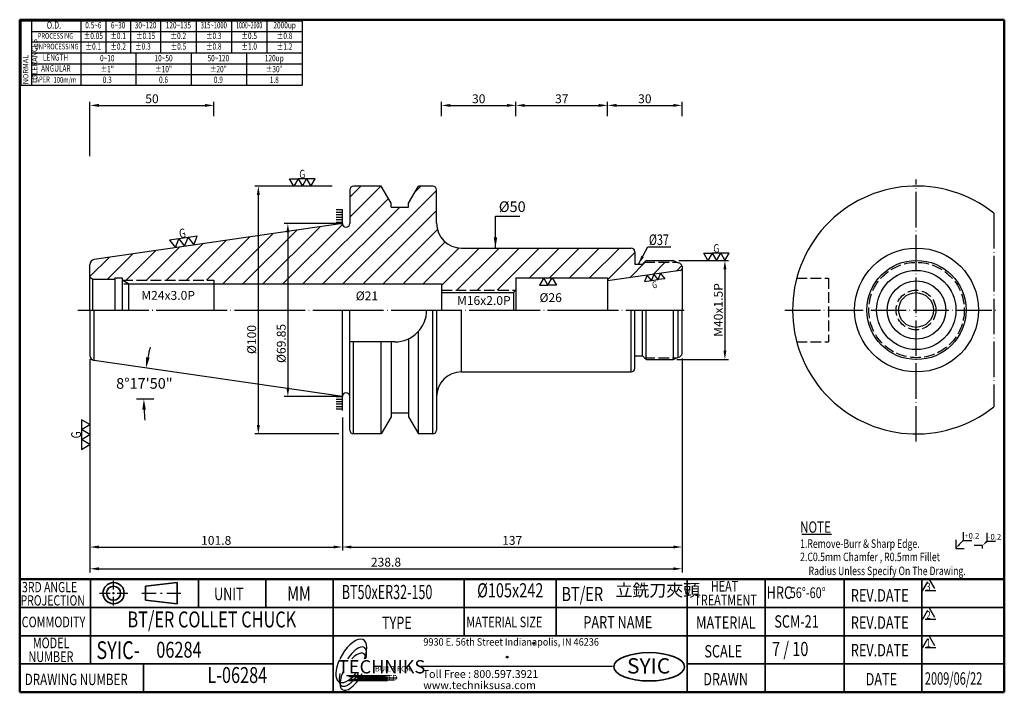
# Model space of a CAD drawing. Extents: x 1 to 279, y 5 to 195.
import ezdxf
from ezdxf.enums import TextEntityAlignment as Align

# ---------------------------------------------------------------- set-up
doc = ezdxf.new("R2010")
doc.units = 0
doc.header["$PDMODE"] = 3
for name, pattern in [('CENTER', [22, 20, -1, 0, -1]), ('CENTERJ', [12, 10, -1, 0, -1]), ('HIDDEN', [4, 3, -1])]:
    doc.linetypes.add(name, pattern=pattern)
doc.layers.get('DEFPOINTS').update_dxf_attribs({"linetype": 'CONTINUOUS', "lineweight": 18})
for name, color, linetype, lineweight in [('圖層1', 1, 'CENTER', 18), ('圖層2', 2, 'CONTINUOUS', 35), ('圖層3', 3, 'HIDDEN', 30), ('圖層4', 4, 'CONTINUOUS', 18), ('圖層5', 6, 'CENTERJ', 18), ('圖層6', 30, 'CONTINUOUS', 50), ('圖層7', 150, 'CONTINUOUS', 5)]:
    doc.layers.add(name, color=color, linetype=linetype, lineweight=lineweight)
doc.styles.add('CNS', font='romans.shx', dxfattribs={"width": 0.75, "bigfont": 'chineset.shx'})
doc.dimstyles.get("Standard").update_dxf_attribs({"dimtxt": 0.18, "dimasz": 0.18, "dimexe": 0.18, "dimexo": 0.0625, "dimgap": 0.09, "dimtad": 0, "dimtih": 1, "dimtoh": 1, "dimdec": 4, "dimzin": 0, "dimdsep": 46, "dimtxsty": 'Standard', "dimcen": 0.09, "dimadec": 0, "dimazin": 0, "dimtfac": 1, "dimtdec": 4, "dimtofl": 0, "dimtmove": 0, "dimatfit": 3, "dimfxl": 0, "dimtolj": 1, "dimtzin": 0, "dimarcsym": 0})

# ---------------------------------------------------------------- blocks, each defined once
blk = doc.blocks.new('*D5')
at = {"layer": 'DEFPOINTS', "color": 0, "lineweight": -3}
for p in [(167.16, 171.16), (141.26, 167.11), (167.16, 167.11)]:
    blk.add_point(p, dxfattribs=at)
at = {"layer": '圖層4', "lineweight": -2}
for p, q in [((141.26, 168.11), (141.26, 172.16)), ((143.76, 171.16), (164.66, 171.16)), ((167.16, 168.11), (167.16, 172.16))]:
    blk.add_line(p, q, dxfattribs=at)
at = {"layer": '圖層4', "lineweight": -3}
for points in [[(143.76, 171.57), (143.76, 170.74), (141.26, 171.16)], [(164.66, 171.57), (164.66, 170.74), (167.16, 171.16)]]:
    blk.add_solid(points, dxfattribs=at)
at = {"layer": '圖層4', "color": 3, "lineweight": -3, "insert": (154.21, 173.03), "char_height": 2.5, "attachment_point": 5, "style": 'CNS'}
blk.add_mtext('\\A1;37', dxfattribs=at)
blk = doc.blocks.new('*D6')
at = {"layer": 'DEFPOINTS', "color": 0, "lineweight": -3}
for p in [(141.26, 171.16), (120.26, 167.11), (141.26, 167.11)]:
    blk.add_point(p, dxfattribs=at)
at = {"layer": '圖層4', "lineweight": -2}
for p, q in [((120.26, 168.11), (120.26, 172.16)), ((122.76, 171.16), (138.76, 171.16)), ((141.26, 168.11), (141.26, 172.16))]:
    blk.add_line(p, q, dxfattribs=at)
at = {"layer": '圖層4', "lineweight": -3}
for points in [[(122.76, 171.57), (122.76, 170.74), (120.26, 171.16)], [(138.76, 171.57), (138.76, 170.74), (141.26, 171.16)]]:
    blk.add_solid(points, dxfattribs=at)
at = {"layer": '圖層4', "color": 3, "lineweight": -3, "insert": (130.76, 173.03), "char_height": 2.5, "attachment_point": 5, "style": 'CNS'}
blk.add_mtext('\\A1;30', dxfattribs=at)
blk = doc.blocks.new('*D4')
at = {"layer": 'DEFPOINTS', "color": 0, "lineweight": -3}
for p in [(188.16, 171.16), (167.16, 167.11), (188.16, 167.11)]:
    blk.add_point(p, dxfattribs=at)
at = {"layer": '圖層4', "lineweight": -2}
for p, q in [((167.16, 168.11), (167.16, 172.16)), ((169.66, 171.16), (185.66, 171.16)), ((188.16, 168.11), (188.16, 172.16))]:
    blk.add_line(p, q, dxfattribs=at)
at = {"layer": '圖層4', "lineweight": -3}
for points in [[(169.66, 171.57), (169.66, 170.74), (167.16, 171.16)], [(185.66, 171.57), (185.66, 170.74), (188.16, 171.16)]]:
    blk.add_solid(points, dxfattribs=at)
at = {"layer": '圖層4', "color": 3, "lineweight": -3, "insert": (177.66, 173.03), "char_height": 2.5, "attachment_point": 5, "style": 'CNS'}
blk.add_mtext('\\A1;30', dxfattribs=at)
blk = doc.blocks.new('*D3')
at = {"layer": 'DEFPOINTS', "color": 0, "lineweight": -3}
for p in [(56, 171.16), (56, 167.11), (21, 155.82)]:
    blk.add_point(p, dxfattribs=at)
at = {"layer": '圖層4', "lineweight": -2}
for p, q in [((21, 156.82), (21, 172.16)), ((23.5, 171.16), (53.5, 171.16)), ((56, 168.11), (56, 172.16))]:
    blk.add_line(p, q, dxfattribs=at)
at = {"layer": '圖層4', "lineweight": -3}
for points in [[(23.5, 171.57), (23.5, 170.74), (21, 171.16)], [(53.5, 171.57), (53.5, 170.74), (56, 171.16)]]:
    blk.add_solid(points, dxfattribs=at)
at = {"layer": '圖層4', "color": 3, "lineweight": -3, "insert": (38.5, 173.03), "char_height": 2.5, "attachment_point": 5, "style": 'CNS'}
blk.add_mtext('\\A1;50', dxfattribs=at)
blk = doc.blocks.new('*D14')
at = {"layer": 'DEFPOINTS', "color": 0, "lineweight": -3}
for p in [(188.16, 100.68), (92.26, 84.01), (188.16, 46.41)]:
    blk.add_point(p, dxfattribs=at)
at = {"layer": '圖層4', "lineweight": -2}
for p, q in [((188.16, 99.68), (188.16, 45.41)), ((92.26, 83.01), (92.26, 45.41)), ((94.76, 46.41), (185.66, 46.41))]:
    blk.add_line(p, q, dxfattribs=at)
at = {"layer": '圖層4', "lineweight": -3}
for points in [[(94.76, 46.83), (94.76, 46), (92.26, 46.41)], [(185.66, 46.83), (185.66, 46), (188.16, 46.41)]]:
    blk.add_solid(points, dxfattribs=at)
at = {"layer": '圖層4', "color": 3, "lineweight": -3, "insert": (140.21, 48.29), "char_height": 2.5, "attachment_point": 5, "style": 'CNS'}
blk.add_mtext('\\A1;137', dxfattribs=at)
blk = doc.blocks.new('*D11')
at = {"layer": 'DEFPOINTS', "color": 0, "lineweight": -3}
for p in [(21, 100.52), (188.16, 100.68), (188.16, 40.26)]:
    blk.add_point(p, dxfattribs=at)
at = {"layer": '圖層4', "lineweight": -2}
for p, q in [((21, 99.52), (21, 39.26)), ((188.16, 99.68), (188.16, 39.26)), ((23.5, 40.26), (185.66, 40.26))]:
    blk.add_line(p, q, dxfattribs=at)
at = {"layer": '圖層4', "lineweight": -3}
for points in [[(23.5, 40.68), (23.5, 39.85), (21, 40.26)], [(185.66, 40.68), (185.66, 39.85), (188.16, 40.26)]]:
    blk.add_solid(points, dxfattribs=at)
at = {"layer": '圖層4', "color": 3, "lineweight": -3, "insert": (104.58, 42.14), "char_height": 2.5, "attachment_point": 5, "style": 'CNS'}
blk.add_mtext('\\A1;238.8', dxfattribs=at)
blk = doc.blocks.new('*D13')
at = {"layer": 'DEFPOINTS', "color": 0, "lineweight": -3}
for p in [(22.2, 99.14), (36.49, 94.09), (34.13, 88.23), (39, 88.23), (92.26, 88.92)]:
    blk.add_point(p, dxfattribs=at)
at = {"layer": '圖層4', "lineweight": -2}
for start, end in [(166.0459, 168.8743), (182.8284, 185.6569)]:
    blk.add_arc((96.98, 88.23), 60.78, start, end, dxfattribs=at)
at = {"layer": '圖層4', "lineweight": -3}
for points in [[(37.84, 99.87), (36.85, 100.04), (36.84, 97)], [(35.78, 85.22), (36.78, 85.24), (36.2, 88.23)]]:
    blk.add_solid(points, dxfattribs=at)
at = {"layer": '圖層4', "color": 3, "lineweight": -3, "insert": (36.36, 92.63), "char_height": 3, "attachment_point": 5, "style": 'CNS'}
blk.add_mtext('\\A1;8°17\'50"', dxfattribs=at)
blk = doc.blocks.new('*D12')
at = {"layer": 'DEFPOINTS', "color": 0, "lineweight": -3}
for p in [(21, 100.52), (92.26, 84.01), (92.26, 46.41)]:
    blk.add_point(p, dxfattribs=at)
at = {"layer": '圖層4', "lineweight": -2}
for p, q in [((21, 99.52), (21, 45.41)), ((92.26, 83.01), (92.26, 45.41)), ((23.5, 46.41), (89.76, 46.41))]:
    blk.add_line(p, q, dxfattribs=at)
at = {"layer": '圖層4', "lineweight": -3}
for points in [[(23.5, 46.83), (23.5, 46), (21, 46.41)], [(89.76, 46.83), (89.76, 46), (92.26, 46.41)]]:
    blk.add_solid(points, dxfattribs=at)
at = {"layer": '圖層4', "color": 3, "lineweight": -3, "insert": (56.63, 48.29), "char_height": 2.5, "attachment_point": 5, "style": 'CNS'}
blk.add_mtext('\\A1;101.8', dxfattribs=at)
blk = doc.blocks.new('*D10')
at = {"layer": 'DEFPOINTS', "color": 0, "lineweight": -3}
for p in [(90.41, 148.37), (68.53, 78.37), (92.26, 78.37)]:
    blk.add_point(p, dxfattribs=at)
at = {"layer": '圖層4', "lineweight": -2}
for p, q in [((89.41, 148.37), (67.53, 148.37)), ((68.53, 145.87), (68.53, 80.87)), ((91.26, 78.37), (67.53, 78.37))]:
    blk.add_line(p, q, dxfattribs=at)
at = {"layer": '圖層4', "lineweight": -3}
for points in [[(68.11, 145.87), (68.95, 145.87), (68.53, 148.37)], [(68.11, 80.87), (68.95, 80.87), (68.53, 78.37)]]:
    blk.add_solid(points, dxfattribs=at)
at = {"layer": '圖層4', "color": 3, "lineweight": -3, "insert": (66.65, 105.03), "char_height": 2.5, "attachment_point": 5, "rotation": 90, "style": 'CNS'}
blk.add_mtext('\\A1;%%c100', dxfattribs=at)
blk = doc.blocks.new('*D9')
at = {"layer": 'DEFPOINTS', "color": 0, "lineweight": -3}
for p in [(92.26, 137.81), (76.87, 88.92), (92.26, 88.92)]:
    blk.add_point(p, dxfattribs=at)
at = {"layer": '圖層4', "lineweight": -2}
for p, q in [((91.26, 137.81), (75.87, 137.81)), ((76.87, 135.31), (76.87, 91.42)), ((91.26, 88.92), (75.87, 88.92))]:
    blk.add_line(p, q, dxfattribs=at)
at = {"layer": '圖層4', "lineweight": -3}
for points in [[(76.45, 135.31), (77.29, 135.31), (76.87, 137.81)], [(76.45, 91.42), (77.29, 91.42), (76.87, 88.92)]]:
    blk.add_solid(points, dxfattribs=at)
at = {"layer": '圖層4', "color": 3, "lineweight": -3, "insert": (75, 103.92), "char_height": 2.5, "attachment_point": 5, "rotation": 90, "style": 'CNS'}
blk.add_mtext('\\A1;%%c69.85', dxfattribs=at)
blk = doc.blocks.new('*D7')
at = {"layer": 'DEFPOINTS', "color": 0, "lineweight": -3}
for p in [(186.27, 127.37), (185.71, 99.37), (200.27, 99.37)]:
    blk.add_point(p, dxfattribs=at)
at = {"layer": '圖層4', "lineweight": -2}
for p, q in [((187.27, 127.37), (201.27, 127.37)), ((200.27, 124.87), (200.27, 101.87)), ((186.71, 99.37), (201.27, 99.37))]:
    blk.add_line(p, q, dxfattribs=at)
at = {"layer": '圖層4', "lineweight": -3}
for points in [[(199.85, 124.87), (200.69, 124.87), (200.27, 127.37)], [(199.85, 101.87), (200.69, 101.87), (200.27, 99.37)]]:
    blk.add_solid(points, dxfattribs=at)
at = {"layer": '圖層4', "color": 3, "lineweight": -3, "insert": (198.4, 113.37), "char_height": 2.5, "attachment_point": 5, "rotation": 90, "style": 'CNS'}
blk.add_mtext('\\A1;M40x1.5P', dxfattribs=at)

msp = doc.modelspace()

# ---------------------------------------------------------------- hatches: boundary and pattern name
at = {"layer": '圖層2', "lineweight": -3}
for points in [[(146.29732, 19.49911, 1), (146.29732, 18.99911, 1)], [(139.00791, 15.33299, 1), (138.50791, 15.33299, 1)]]:
    msp.add_hatch(color=256, dxfattribs=at).paths.add_polyline_path(points)
at = {"layer": '圖層4', "lineweight": -3}
h = msp.add_hatch(dxfattribs=at)
h.set_pattern_fill('_USER', color=256, scale=4, angle=45, style=0, pattern_type=0)
h.set_pattern_definition([(45, (0, 0), (-2.82843, 2.82843), [])])
h.paths.add_polyline_path([(174.85757, 129.81534, 0.414213562), (173.80757, 130.86534), (125.85757, 130.86534, -0.414213562), (118.85757, 137.86534), (118.85757, 147.31534, 0.414213562), (117.80757, 148.36534), (113.74741, 148.36534), (110.94757, 143.51586), (110.94757, 142.41534), (106.04757, 142.41534), (106.04757, 143.51586), (103.24772, 148.36534), (95.40757, 148.36534, 0.414213562), (94.35757, 147.31534), (94.35757, 137.81284, -1), (92.25757, 137.81284), (22.19554, 127.59536, 0.372407239), (20.99757, 126.21002), (20.99757, 122.51948), (21.69757, 122.11534), (27.99757, 122.11534), (27.99757, 122.46534), (30.09757, 122.46534), (30.09757, 121.76534), (55.99757, 121.76534), (55.99757, 120.71534), (120.25747, 120.71534), (120.25747, 118.96534), (141.25747, 118.96534), (141.25747, 122.46534), (167.15757, 122.46534), (167.15757, 121.61398), (187.67551, 124.49759, 0.373884679), (188.15757, 125.05214), (188.15757, 125.09034), (188.15757, 125.61534, 0.414213562), (187.10757, 126.66534), (186.75757, 126.84034), (177.48257, 126.84034), (176.95757, 126.31534), (174.85757, 126.31534)])
h = msp.add_hatch(dxfattribs=at)
h.set_pattern_fill('_USER', color=256, scale=0.7, style=0, pattern_type=0)
h.set_pattern_definition([(0, (0.0317, 30.4185), (0, 0.7), [])])
h.paths.add_polyline_path([(92.25757, 142.01284), (90.50757, 142.01284), (90.50757, 137.81284), (92.25757, 137.81284)])
h = msp.add_hatch(dxfattribs=at)
h.set_pattern_fill('_USER', color=256, scale=0.7, style=0, pattern_type=0)
h.set_pattern_definition([(0, (0.0317, -22.38216), (0, 0.7), [])])
h.paths.add_polyline_path([(92.25757, 89.21216), (90.50757, 89.21216), (90.50757, 85.01216), (92.25757, 85.01216)])

# ---------------------------------------------------------------- linework, layer by layer
at = {"layer": '圖層1', "lineweight": -3}
msp.add_line((17.59757, 113.36534), (188.75757, 113.36534), dxfattribs=at)
at = {"layer": '圖層2', "lineweight": -3}
for p, q in [((4.45263, 185.9717), (80.95263, 185.9717)), ((103.24772, 148.36534), (95.40757, 148.36534)), ((106.04757, 143.51586), (103.24772, 148.36534)), ((110.94757, 143.51586), (113.74741, 148.36534)), ((117.80757, 148.36534), (113.74741, 148.36534)), ((94.35757, 147.31534), (94.35757, 137.81284)), ((118.85757, 137.86534), (118.85757, 147.31534)), ((106.04757, 142.41534), (106.04757, 143.51586)), ((106.04757, 142.41534), (110.94757, 142.41534)), ((110.94757, 142.41534), (110.94757, 143.51586)), ((92.25757, 137.81284), (22.19554, 127.59536)), ((125.85757, 130.86534), (173.80757, 130.86534)), ((174.85757, 129.81534), (174.85757, 126.31534)), ((20.99757, 113.36534), (20.99757, 126.21002)), ((174.85757, 126.31534), (176.95757, 126.31534)), ((176.95757, 126.31534), (178.00757, 127.36534)), ((178.00757, 127.36534), (185.70757, 127.36534)), ((185.70757, 127.36534), (187.10757, 126.66534)), ((188.15757, 125.61534), (188.15757, 113.36534)), ((21.69757, 122.11534), (20.99757, 122.51948)), ((27.99757, 122.46534), (27.99757, 113.36534)), ((27.99757, 122.46534), (30.09757, 122.46534)), ((30.09757, 122.46534), (30.09757, 113.36534)), ((141.25747, 122.46534), (167.15757, 122.46534)), ((141.25747, 122.46534), (141.25747, 113.36534)), ((187.67551, 124.49759), (167.15757, 121.61398)), ((167.15757, 122.46534), (167.15757, 113.36534)), ((188.15757, 125.05214), (188.15757, 125.09034)), ((21.69757, 122.11534), (27.99757, 122.11534)), ((31.91622, 120.71534), (30.09757, 121.76534)), ((30.51622, 120.71534), (120.25747, 120.71534)), ((31.91622, 120.71534), (31.91622, 113.36534)), ((55.99757, 121.76534), (55.99757, 113.36534)), ((120.25747, 120.71534), (120.25747, 113.36534)), ((120.25747, 118.26534), (140.55747, 118.26534)), ((140.55747, 118.26534), (141.25747, 118.96534)), ((20.99757, 113.36534), (20.99757, 100.52065)), ((92.25757, 88.91784), (92.25757, 113.36534)), ((94.35757, 79.41534), (94.35757, 113.36534)), ((118.85757, 113.36534), (118.85757, 79.41534)), ((125.85757, 95.86534), (125.85757, 113.36534)), ((174.85757, 96.91534), (174.85757, 113.36534)), ((176.95757, 100.41534), (176.95757, 113.36534)), ((185.70757, 99.36534), (185.70757, 113.36534)), ((188.15757, 101.11534), (188.15757, 113.36534)), ((113.74741, 78.36534), (113.74741, 107.34679)), ((107.06257, 104.37034), (94.35757, 104.37034)), ((103.24772, 78.36534), (103.24772, 104.37034)), ((106.04757, 104.37034), (106.04757, 83.21481)), ((110.94757, 105.25258), (110.94757, 83.21481)), ((174.85757, 100.41534), (176.95757, 100.41534)), ((176.95757, 100.41534), (178.00757, 99.36534)), ((188.15757, 101.67853), (188.15757, 101.64034)), ((92.25757, 88.91784), (22.19554, 99.13531)), ((178.00757, 99.36534), (185.70757, 99.36534)), ((185.70757, 99.36534), (187.10757, 100.06534)), ((125.85757, 95.86534), (173.80757, 95.86534)), ((106.04757, 84.31534), (110.94757, 84.31534)), ((106.04757, 83.21481), (103.24772, 78.36534)), ((110.94757, 83.21481), (113.74741, 78.36534)), ((103.24772, 78.36534), (95.40757, 78.36534)), ((117.80757, 78.36534), (113.74741, 78.36534)), ((230.32842, 49.96803), (221.94428, 49.96803))]:
    msp.add_line(p, q, dxfattribs=at)
at = {"layer": '圖層2'}
for p, q in [((21.15263, 37.3717), (21.15263, 13.3717)), ((36.65263, 35.3717), (45.65263, 36.3717)), ((45.65263, 36.3717), (45.65263, 30.3717)), ((51.65263, 37.3717), (51.65263, 29.3717)), ((70.65263, 37.3717), (70.65263, 29.3717)), ((89.65263, 37.3717), (89.65263, 5.3717)), ((126.65263, 37.3717), (126.65263, 21.3717)), ((152.65263, 37.3717), (152.65263, 21.3717)), ((189.65263, 37.3717), (189.65263, 5.3717)), ((211.65263, 37.3717), (211.65263, 5.3717)), ((233.90263, 5.3717), (233.90263, 37.3717)), ((255.90263, 37.3717), (255.90263, 5.3717)), ((36.65263, 33.3717), (36.65263, 35.3717)), ((36.65263, 33.3717), (36.65263, 31.3717)), ((36.65263, 31.3717), (45.65263, 30.3717)), ((279.15263, 29.3717), (1.15263, 29.3717)), ((1.15263, 21.3717), (279.15263, 21.3717)), ((89.65263, 13.3717), (1.15263, 13.3717)), ((36.15263, 5.3717), (36.15263, 13.3717)), ((36.15263, 13.3717), (44.15263, 13.3717)), ((279.15263, 13.3717), (189.65263, 13.3717))]:
    msp.add_line(p, q, dxfattribs=at)
at = {"layer": '圖層2', "lineweight": -3}
for centre, radius in [((254.37278, 113.36534), 17.5), ((254.29901, 113.36534), 11.2), ((254.37278, 113.36534), 8.24897), ((146.29732, 19.24911), 0.25), ((138.75791, 15.33299), 0.25)]:
    msp.add_circle(centre, radius, dxfattribs=at)
at = {"layer": '圖層2'}
for radius in [3, 2]:
    msp.add_circle((27.65263, 33.3717), radius, dxfattribs=at)
at = {"layer": '圖層2', "lineweight": -3}
for centre, radius, start, end in [((95.40757, 147.31534), 1.05, 90, 180), ((117.80757, 147.31534), 1.05, 0, 90), ((254.37278, 113.36534), 35, 51.4504777, 308.5495223), ((93.30757, 137.81284), 1.05, 180, 0), ((125.85757, 137.86534), 7, 180, 270), ((173.80757, 129.81534), 1.05, 0, 90), ((22.39757, 126.21002), 1.4, 98.29722, 180), ((187.10757, 125.61534), 1.05, 0, 90), ((187.59757, 125.05214), 0.56, 278, 0), ((107.06257, 113.36534), 8.995, 270, 0), ((22.39757, 100.52065), 1.4, 180, 261.70278), ((187.10757, 101.11534), 1.05, 270, 0), ((125.85757, 88.86534), 7, 90, 180), ((173.80757, 96.91534), 1.05, 270, 0), ((93.30757, 88.91784), 1.05, 0, 180), ((95.40757, 79.41534), 1.05, 180, 270), ((117.80757, 79.41534), 1.05, 270, 0)]:
    msp.add_arc(centre, radius, start, end, dxfattribs=at)
for start_param, end_param in [(1.922297172, 4.874177449), (4.925072783, 7.488252614)]:
    msp.add_ellipse((94.78053, 14.25852), major_axis=(-3.4375, -5.95392), ratio=0.454545455, start_param=start_param, end_param=end_param, dxfattribs=at)
at = {"layer": '圖層2'}
msp.add_ellipse((178.8728, 12.58109), major_axis=(10, 0), ratio=0.4, dxfattribs=at)
at = {"layer": '圖層3', "lineweight": -3}
for p, q in [((177.48257, 126.84034), (186.75757, 126.84034)), ((220.47461, 122.36033), (229.51901, 122.36033)), ((229.51901, 122.36033), (229.51901, 104.37034)), ((30.09757, 121.76534), (55.99757, 121.76534)), ((120.25747, 118.96534), (141.25747, 118.96534)), ((220.47461, 104.37034), (229.51901, 104.37034)), ((177.48257, 99.89034), (186.75757, 99.89034)), ((265.41963, 48.43519), (265.41963, 46.03519)), ((265.41963, 46.03519), (267.81963, 46.03519)), ((273.03224, 46.83519), (270.63224, 46.83519)), ((273.03224, 46.03519), (273.03224, 46.83519))]:
    msp.add_line(p, q, dxfattribs=at)
for points in [[(257.93264, 37.25632), (259.80764, 34.00872), (256.05764, 34.00872)], [(257.95263, 29.2217), (259.82763, 25.9741), (256.07763, 25.9741)], [(257.95263, 21.2217), (259.82763, 17.9741), (256.07763, 17.9741)]]:
    msp.add_lwpolyline(points, close=True, dxfattribs=at)
msp.add_circle((254.22523, 113.36534), 5.6, dxfattribs=at)
at = {"layer": '圖層3', "linetype": 'Continuous', "lineweight": -3}
for centre, start_param, end_param in [((95.30906, 12.62353), 8.49166657, 10.811811509), ((95.12156, 12.62353), 5.298685287, 7.721607485)]:
    msp.add_ellipse(centre, major_axis=(-3.125, -5.41266), ratio=0.4, start_param=start_param, end_param=end_param, dxfattribs=at)
at = {"layer": '圖層4', "lineweight": -3}
for p, q in [((1.45263, 195.0717), (80.95263, 195.0717)), ((1.45263, 195.0717), (1.45263, 176.8717)), ((4.45263, 195.0717), (4.45263, 176.8717)), ((18.45263, 195.0717), (18.45263, 185.9717)), ((25.45263, 195.0717), (25.45263, 185.9717)), ((32.45263, 195.0717), (32.45263, 185.9717)), ((40.95263, 195.0717), (40.95263, 185.9717)), ((50.95263, 195.0717), (50.95263, 185.9717)), ((60.95263, 195.0717), (60.95263, 185.9717)), ((70.95263, 195.0717), (70.95263, 185.9717)), ((80.95263, 195.0717), (80.95263, 176.8717)), ((4.45263, 192.0717), (80.95263, 192.0717)), ((4.45263, 189.0717), (80.95263, 189.0717)), ((18.45263, 185.9717), (18.45263, 176.8717)), ((34.07763, 176.8717), (34.07763, 185.9717)), ((49.70263, 176.8717), (49.70263, 185.9717)), ((65.32763, 176.8717), (65.32763, 185.9717)), ((4.45263, 182.8717), (80.95263, 182.8717)), ((4.45263, 179.8717), (80.95263, 179.8717)), ((1.45263, 176.8717), (80.95263, 176.8717)), ((92.25757, 137.81284), (92.25757, 141.71851)), ((90.50757, 137.81284), (92.25757, 137.81284)), ((149.10763, 122.46534), (147.90763, 120.38687)), ((150.30763, 120.38687), (149.10763, 122.46534)), ((150.30763, 120.38687), (151.50763, 122.46534)), ((151.50763, 122.46534), (152.70763, 120.38687)), ((21.69757, 122.11534), (21.69757, 113.36534)), ((147.90763, 120.38687), (150.30763, 120.38687)), ((152.70763, 120.38687), (150.30763, 120.38687)), ((140.55747, 118.26534), (140.55747, 113.36534)), ((22.19554, 99.13531), (22.19554, 113.36534)), ((117.80757, 78.36534), (117.80757, 113.36534)), ((173.80757, 95.86534), (173.80757, 113.36534)), ((178.00757, 99.36534), (178.00757, 113.36534)), ((187.10757, 100.06534), (187.10757, 113.36534)), ((95.40757, 78.36534), (95.40757, 104.37034)), ((34.12674, 88.22909), (38.99713, 88.22909)), ((92.25757, 85.01216), (92.25757, 88.91784)), ((267.57978, 50.63782), (267.57978, 48.23782)), ((274.2651, 50.46665), (274.2651, 48.06665)), ((267.57978, 48.23782), (269.97978, 48.23782)), ((274.2651, 48.06665), (276.6651, 48.06665)), ((113.94242, 12.76744), (168.54054, 12.76744))]:
    msp.add_line(p, q, dxfattribs=at)
for points in [[(79.76875, 150.4438), (80.96875, 148.36534), (82.16875, 150.4438), (83.36875, 148.36534), (84.56875, 150.4438), (82.16875, 150.4438), (79.76875, 150.4438), (78.56875, 148.36534), (77.36875, 150.4438)], [(45.1193, 131.04665), (46.09001, 133.48557), (43.49249, 133.10677)], [(47.71682, 131.42545), (48.68754, 133.86437), (46.09001, 133.48557)], [(50.31435, 131.80424), (51.28506, 134.24317), (48.68754, 133.86437)], [(196.67047, 129.4438), (197.87047, 127.36534), (199.07047, 129.4438), (200.27047, 127.36534), (201.47047, 129.4438), (199.07047, 129.4438), (196.67047, 129.4438), (195.47047, 127.36534), (194.27047, 129.4438)], [(181.39861, 121.93632), (180.21654, 123.4493), (179.49729, 121.6691), (178.31522, 123.18208), (177.59598, 121.40189), (179.49729, 121.6691), (181.39861, 121.93632), (182.11785, 123.71651), (183.29992, 122.20353)], [(20.99757, 80.98271), (18.5727, 82.38271), (18.5727, 79.58271)], [(20.99757, 78.18271), (18.5727, 79.58271), (18.5727, 76.78271)], [(20.99757, 75.38271), (18.5727, 76.78271), (18.5727, 73.98271)]]:
    msp.add_lwpolyline(points, close=True, dxfattribs=at)
for points in [[(266.53993, 47.17752), (267.57978, 48.23782)], [(274.16426, 47.96592), (274.2651, 48.06665)]]:
    msp.add_lwpolyline(points, dxfattribs=at)
for centre, radius in [((254.37278, 113.36534), 14), ((254.22523, 113.36534), 4.9)]:
    msp.add_circle(centre, radius, dxfattribs=at)
at = {"layer": '圖層4', "linetype": 'HIDDEN', "lineweight": -3}
msp.add_circle((254.37278, 113.36534), 13.475, dxfattribs=at)
at = {"layer": '圖層4', "lineweight": -3}
for centre, start_param, end_param in [((95.44108, 11.40573), 8.983210153, 10.494659255), ((95.15034, 10.97159), 4.869927017, 8.045169861)]:
    msp.add_ellipse(centre, major_axis=(-2.8125, -4.87139), ratio=0.444444444, start_param=start_param, end_param=end_param, dxfattribs=at)
for points in [[(266.73032, 46.99081), (265.41963, 46.03519), (266.34954, 47.36424)], [(274.35271, 47.77725), (273.03224, 46.83519), (273.9758, 48.15459)]]:
    msp.add_solid(points, dxfattribs=at)
at = {"layer": '圖層5', "lineweight": -3}
for p, q in [((254.29901, 76.21584), (254.29901, 150.21584)), ((276.18446, 140.73778), (276.18446, 85.99289)), ((217.22523, 113.36534), (277.18446, 113.36534)), ((27.65263, 34.3717), (27.65263, 36.8717)), ((23.65263, 33.3717), (26.65263, 33.3717)), ((27.40263, 33.3717), (27.90263, 33.3717)), ((27.65263, 33.1217), (27.65263, 33.6217)), ((28.65263, 33.3717), (31.65263, 33.3717)), ((35.65263, 33.3717), (39.65263, 33.3717)), ((40.90263, 33.3717), (41.40263, 33.3717)), ((42.65263, 33.3717), (46.65263, 33.3717)), ((27.65263, 29.8717), (27.65263, 32.3717))]:
    msp.add_line(p, q, dxfattribs=at)
at = {"layer": '圖層6'}
for p, q in [((279.15263, 195.3717), (1.15263, 195.3717)), ((1.15263, 195.3717), (1.15263, 5.3717)), ((279.15263, 5.3717), (279.15263, 195.3717)), ((1.15263, 37.3717), (279.15263, 37.3717)), ((1.15263, 5.3717), (279.15263, 5.3717))]:
    msp.add_line(p, q, dxfattribs=at)
at = {"layer": '圖層7', "lineweight": -3}
for p, q in [((93.394, 10.09835), (105.56928, 10.09835)), ((93.99587, 8.67347), (104.97924, 8.67347)), ((94.09198, 9.882), (104.38701, 9.882)), ((94.63594, 9.07626), (104.97624, 9.07626)), ((95.91179, 9.666), (104.97153, 9.666)), ((96.53201, 9.28339), (104.9747, 9.28339)), ((97.12905, 8.89222), (106.85261, 8.89222)), ((97.1536, 9.4674), (107.73898, 9.4674))]:
    msp.add_line(p, q, dxfattribs=at)

# ---------------------------------------------------------------- texts
at = {"layer": '圖層2', "lineweight": -3, "style": 'CNS'}
for s, height, width, p in [('NOTE', 3.2, 0.75, (221.49768, 50.45107)), ('3RD ANGLE', 2.9, 0.75, (1.78987, 33.64222)), ('HEAT', 3, 0.75, (196.28312, 33.82277)), ('UNIT', 3.5, 0.75, (56.03276, 31.39777)), ('BT50xER32-150', 4, 0.65, (92.09333, 31.70284)), ('REV.DATE', 3.5, 0.75, (235.82046, 31.00991)), ('PROJECTION', 2.9, 0.75, (1.37531, 29.88055)), ('TREATMENT', 3, 0.75, (191.62959, 29.94517)), ('COMMODITY', 3, 0.75, (1.7078, 23.73647)), ('TYPE', 3.5, 0.75, (103.43743, 23.25492)), ('MATERIAL SIZE', 3, 0.75, (127.25729, 23.72956)), ('PART NAME', 3.5, 0.75, (160.30263, 23.40077)), ('MATERIAL', 3.5, 0.75, (192.14664, 23.31366)), ('REV.DATE', 3.5, 0.75, (235.82046, 23.31125)), ('MODEL', 3, 0.75, (4.85166, 17.81719)), ('06284', 4.5, 0.75, (39.72551, 15.14809)), ('NUMBER', 3, 0.75, (3.6186, 13.93675)), ('SCALE', 3.5, 0.75, (194.46885, 15.2259)), ('REV.DATE', 3.5, 0.75, (235.82046, 15.52704)), ('DRAWING NUMBER', 3.2, 0.75, (2.58856, 7.41162)), ('DRAWN', 3.5, 0.75, (194.15087, 7.3367)), ('DATE', 3.5, 0.75, (239.9986, 7.33352))]:
    msp.add_text(s, height=height, dxfattribs=dict(at, width=width)).set_placement(p)
at = {"layer": '圖層2', "lineweight": -3, "style": 'CNS', "width": 0.75}
for s, height, p in [('%%C105x242', 4, (139.65263, 33.6717)), ('BT/ER COLLET CHUCK', 4.5, (55.40263, 25.3717)), ('L-06284', 4.5, (62.60263, 9.6717))]:
    msp.add_text(s, height=height, dxfattribs=at).set_placement(p, align=Align.MIDDLE)
at = {"layer": '圖層2', "style": 'CNS', "width": 0.75}
for s, height, p in [('MM', 4, (76.68163, 31.29818)), ('SCM-21', 3.5, (214.22095, 23.63634)), ('SYIC-', 5, (22.80684, 14.78104)), ('SYIC-', 5, (22.80684, 14.78104)), ('7 / 10', 4, (213.58305, 15.63031))]:
    msp.add_text(s, height=height, dxfattribs=at).set_placement(p)
msp.add_text('HRC', height=3.5, dxfattribs=at).set_placement((212.06364, 33.53393), align=Align.MIDDLE_LEFT)
at = {"layer": '圖層2', "color": 2, "lineweight": -3, "insert": (91.04063, 14.46115), "char_height": 3.75, "attachment_point": 1, "style": 'CNS'}
msp.add_mtext('{\\Fitalict.shx;TECHNIKS }', dxfattribs=at)
at = {"layer": '圖層3', "lineweight": -3, "style": 'CNS'}
for s, height, width, p in [('O.D.', 2, 0.75, (10.82276, 193.5717)), ('0.5~6', 1.8, 0.75, (21.95263, 193.5717)), ('6~30', 1.8, 0.75, (28.95263, 193.5717)), ('30~120', 1.8, 0.75, (36.70263, 193.5717)), ('120~135', 1.8, 0.75, (45.95263, 193.5717)), ('315~1000', 1.8, 0.68, (55.95263, 193.5717)), ('1000~2000', 1.8, 0.6, (65.95263, 193.5717)), ('2000up', 1.8, 0.75, (75.95263, 193.5717)), ('%%P0.05', 1.8, 0.75, (21.95263, 190.5717)), ('%%P0.1', 1.8, 0.75, (28.95263, 190.5717)), ('%%P0.15', 1.8, 0.75, (36.70263, 190.5717)), ('%%P0.2', 1.8, 0.75, (45.95263, 190.5717)), ('%%P0.3', 1.8, 0.75, (55.95263, 190.5717)), ('%%P0.5', 1.8, 0.75, (65.95263, 190.5717)), ('%%P0.8', 1.8, 0.75, (75.95263, 190.5717)), ('PROCESSING', 1.6, 0.75, (11.24797, 190.5717)), ('UNPROCESSING', 1.6, 0.75, (11.56687, 187.5717)), ('%%P0.1', 1.8, 0.75, (21.95263, 187.5717)), ('%%P0.2', 1.8, 0.75, (28.95263, 187.5717)), ('%%P0.3', 1.8, 0.75, (35.95263, 187.5717)), ('%%P0.5', 1.8, 0.75, (45.97866, 187.5717)), ('%%P0.8', 1.8, 0.75, (55.95263, 187.5717)), ('%%P1.0', 1.8, 0.75, (65.95263, 187.5717)), ('%%P1.2', 1.8, 0.75, (75.95263, 187.5717)), ('LENGTH', 1.8, 0.75, (11.26056, 184.4717)), ('0~10', 1.8, 0.75, (25.87766, 184.26994)), ('10~50', 1.8, 0.75, (41.77239, 184.26994)), ('50~120', 1.8, 0.75, (57.24191, 184.26994)), ('120up', 1.8, 0.75, (73.03034, 184.26994)), ('ANGULAR', 1.8, 0.75, (11.34685, 181.3717)), ('%%p1"', 1.8, 0.75, (25.87766, 181.16994)), ('%%p10"', 1.8, 0.75, (41.77239, 181.16994)), ('%%p20"', 1.8, 0.75, (57.24191, 181.16994)), ('%%p30"', 1.8, 0.75, (73.03034, 181.16994)), ('TAPER', 1.6, 0.75, (7.14722, 178.31421)), ('100m/m', 1.6, 0.75, (13.92285, 178.16495)), ('0.3', 1.8, 0.75, (25.87766, 178.16994)), ('0.6', 1.8, 0.75, (41.77239, 178.16994)), ('0.9', 1.8, 0.75, (57.24191, 178.16994)), ('1.8', 1.8, 0.75, (73.03034, 178.16994))]:
    msp.add_text(s, height=height, dxfattribs=dict(at, width=width)).set_placement(p, align=Align.MIDDLE)
for s, height, width, p in [('%%C37', 3, 0.75, (178.78883, 131.71329)), ('1.Remove-Burr & Sharp Edge.', 2.4, 0.75, (221.49768, 46.17526)), ('2.C0.5mm Chamfer , R0.5mm Fillet ', 2.4, 0.75, (221.49768, 42.42505)), ('Radius Unless Specify On The Drawing.', 2.4, 0.75, (223.88366, 38.48082)), ('BT/ER', 4, 0.75, (154.12168, 31.1296)), (' 56%%D-60%%D', 3, 0.75, (217.88127, 32.00203)), ('2009/06/22', 3.5, 0.65, (256.72938, 7.52558))]:
    msp.add_text(s, height=height, dxfattribs=dict(at, width=width)).set_placement(p)
at = {"layer": '圖層3', "style": 'CNS', "width": 0.9}
msp.add_text('9930 E. 56th Street Indianapolis, IN 46236', height=2.1, dxfattribs=at).set_placement((115.12502, 18.55322))
at = {"layer": '圖層3', "style": 'CNS'}
for s, p in [('Toll Free : 800.597.3921', (114.94443, 9.44066)), ('www.techniksusa.com', (115.11057, 6.28637))]:
    msp.add_text(s, height=2.2, dxfattribs=at).set_placement(p)
at = {"layer": '圖層3', "color": 3, "lineweight": -3, "insert": (124.61863, 117.29859), "char_height": 2.5, "attachment_point": 1, "style": 'CNS'}
msp.add_mtext('M16x2.0P', dxfattribs=at)
at = {"layer": '圖層3', "lineweight": -3, "insert": (101.46712, 12.76744), "char_height": 1.5, "attachment_point": 1, "style": 'CNS'}
msp.add_mtext('{\\fTechnic|b0|i0|c2|p2;BUILT FOR SPEED\\Fitalict.shx;\\H2.727x; }', dxfattribs=at)
at = {"layer": '圖層4', "lineweight": -3, "style": 'CNS', "width": 0.75}
for p in [(80.09195, 150.56733), (196.99367, 129.56733)]:
    msp.add_text('G', height=2.4, dxfattribs=at).set_placement(p)
for height, rotation, p in [(2.625, 8.297, (46.37686, 133.61242)), (1.92, 8, (179.85451, 119.45128)), (2.8, 90, (18.48296, 77.10501))]:
    msp.add_text('G', height=height, rotation=rotation, dxfattribs=at).set_placement(p)
at = {"layer": '圖層4', "style": 'CNS', "width": 0.75}
for s, height, p in [('3', 2.2, (257.104, 34.11777)), ('2', 2.2, (257.10661, 26.11631)), ('1', 2.4, (257.05992, 18.10122))]:
    msp.add_text(s, height=height, dxfattribs=at).set_placement(p)
at = {"layer": '圖層4', "color": 3, "lineweight": -3, "insert": (2.09084, 177.13242), "char_height": 1.5, "attachment_point": 1, "rotation": 90, "style": 'CNS'}
msp.add_mtext('NORMAL{\\H0.8x; }TOLERANCES', dxfattribs=at)
at = {"layer": '圖層4', "color": 3, "lineweight": -3, "style": 'CNS'}
for s, insert, char_height, attachment_point in [('%%c50', (140.22339, 142.15534), 3, 5), ('M24x3.0P', (43.06467, 117.17229), 2.5, 5), ('%%c21', (99.19616, 117.03058), 2.5, 5), ('%%c26', (151.07561, 116.53915), 2.5, 5), ('+0.2', (267.86313, 50.37828), 1.6, 1), ('\\A1;-0.2', (274.49405, 50.08763), 1.6, 1), ('{\\f新細明體|b0|i0|c136|p18;立銑刀夾頭}', (169.37251, 35.95145), 3.5, 1)]:
    msp.add_mtext(s, dxfattribs=dict(at, insert=insert, char_height=char_height, attachment_point=attachment_point))
at = {"layer": '圖層6', "style": 'CNS'}
msp.add_text('SYIC', height=4, dxfattribs=at).set_placement((172.6245, 10.66493), (184.81498, 10.66493), align=Align.ALIGNED)

# ---------------------------------------------------------------- dimensions: what is measured, and where the dimension line sits
at = {"layer": '圖層4', "lineweight": -3}
for base, p1, p2, picture, middle in [((55.99757, 171.15548), (20.99757, 155.82209), (55.99757, 167.10917), '*D3', (38.49757, 173.03048)), ((141.25747, 171.15548), (120.25747, 167.10917), (141.25747, 167.10917), '*D6', (130.75747, 173.03048)), ((167.15757, 171.15548), (141.25747, 167.10917), (167.15757, 167.10917), '*D5', (154.20752, 173.03048)), ((188.15757, 171.15548), (167.15757, 167.10917), (188.15757, 167.10917), '*D4', (177.65757, 173.03048)), ((188.15757, 40.26358), (20.99757, 100.52065), (188.15757, 100.67853), '*D11', (104.57757, 42.13858)), ((92.25757, 46.41284), (20.99757, 100.52065), (92.25757, 84.01216), '*D12', (56.62757, 48.28784)), ((188.15757, 46.41284), (92.25757, 84.01216), (188.15757, 100.67853), '*D14', (140.20757, 48.28784))]:
    dim = msp.add_linear_dim(base=base, p1=p1, p2=p2, dimstyle='Standard', override={"dimtxt": 2.5, "dimasz": 2.5, "dimexe": 1, "dimexo": 1, "dimgap": 0.625, "dimtad": 1, "dimtih": 0, "dimtoh": 0, "dimdec": 3, "dimlfac": 1.428571, "dimzin": 8, "dimtxsty": 'CNS', "dimcen": 0, "dimclrd": 256, "dimclre": 256, "dimclrt": 3, "dimaunit": 1, "dimadec": 4, "dimazin": 2, "dimtm": 0.381, "dimtfac": 0.6, "dimtdec": 3, "dimtmove": 2, "dimtzin": 8}, dxfattribs=at)
    dim.commit()
    dim.dimension.update_dxf_attribs({"geometry": picture, "text_midpoint": middle})
for base, p1, p2, picture, middle in [((68.52993, 78.36534), (90.40757, 148.36534), (92.25757, 78.36534), '*D10', (68.52993, 105.0299)), ((76.87153, 88.91784), (92.25757, 137.81284), (92.25757, 88.91784), '*D9', (76.87153, 103.91851))]:
    dim = msp.add_linear_dim(base=base, p1=p1, p2=p2, angle=90, text='%%c<>', dimstyle='Standard', override={"dimtxt": 2.5, "dimasz": 2.5, "dimexe": 1, "dimexo": 1, "dimgap": 0.625, "dimtad": 1, "dimtih": 0, "dimtoh": 0, "dimdec": 2, "dimlfac": 1.4286, "dimzin": 8, "dimtxsty": 'CNS', "dimcen": 0, "dimclrd": 256, "dimclre": 256, "dimclrt": 3, "dimazin": 2, "dimtol": 0, "dimlim": 0, "dimtp": 0.25, "dimtm": -0.2, "dimtfac": 0.6, "dimtdec": 3, "dimtzin": 8}, dxfattribs=at)
    dim.commit()
    dim.dimension.update_dxf_attribs({"geometry": picture, "text_midpoint": middle, "dimtype": 160})
dim = msp.add_linear_dim(base=(200.27047, 99.36534), p1=(186.26757, 127.36534), p2=(185.70757, 99.36534), angle=90, text='M40x1.5P', dimstyle='Standard', override={"dimtxt": 2.5, "dimasz": 2.5, "dimexe": 1, "dimexo": 1, "dimgap": 0.625, "dimtad": 1, "dimtih": 0, "dimtoh": 0, "dimdec": 3, "dimlfac": 1.428571, "dimzin": 8, "dimtxsty": 'CNS', "dimcen": 0, "dimclrd": 256, "dimclre": 256, "dimclrt": 3, "dimaunit": 1, "dimadec": 4, "dimazin": 2, "dimtp": -0.2, "dimtm": 0.15, "dimtfac": 0.6, "dimtdec": 3, "dimtmove": 2, "dimtzin": 8}, dxfattribs=at)
dim.commit()
dim.dimension.update_dxf_attribs({"geometry": '*D7', "text_midpoint": (198.39547, 113.36534)})
dim = msp.add_angular_dim_2l(base=(36.48632, 94.08755), line1=((92.25757, 88.91784), (22.19554, 99.13531)), line2=((34.12674, 88.22909), (38.99713, 88.22909)), dimstyle='Standard', override={"dimtxt": 3, "dimasz": 3, "dimexe": 1, "dimexo": 1, "dimgap": 0.625, "dimtad": 1, "dimdec": 3, "dimlfac": 1.428571, "dimzin": 8, "dimtxsty": 'CNS', "dimcen": 0, "dimclrd": 256, "dimclre": 256, "dimclrt": 3, "dimaunit": 1, "dimadec": 4, "dimazin": 2, "dimtm": 0.0005, "dimtfac": 0.6, "dimtdec": 3, "dimtmove": 2, "dimtzin": 8}, dxfattribs=at)
dim.commit()
dim.dimension.update_dxf_attribs({"geometry": '*D13', "text_midpoint": (36.36256, 92.62592)})

# ---------------------------------------------------------------- leaders
for points, override in [([(135.4831, 130.86534), (135.4831, 139.9168), (142.40222, 139.9168)], {"dimtxt": 3, "dimasz": 3, "dimexe": 1, "dimexo": 1, "dimgap": 0.625, "dimtih": 0, "dimtoh": 0, "dimdec": 3, "dimlfac": 1.428571, "dimzin": 8, "dimtxsty": 'CNS', "dimcen": 0, "dimclrd": 256, "dimclre": 256, "dimclrt": 3, "dimaunit": 1, "dimadec": 4, "dimazin": 2, "dimtp": 0.15, "dimtm": -0.1, "dimtfac": 0.6, "dimtdec": 3, "dimtmove": 2, "dimtzin": 8}), ([(175.85853, 126.29447), (178.47267, 131.16688), (184.98641, 131.16688)], {"dimtxt": 2.5, "dimasz": 2.5, "dimexe": 1, "dimexo": 1, "dimgap": 0.625, "dimdec": 3, "dimlfac": 1.428571, "dimzin": 8, "dimtxsty": 'CNS', "dimcen": 0, "dimclrd": 256, "dimclre": 256, "dimclrt": 3, "dimaunit": 1, "dimadec": 4, "dimazin": 2, "dimtp": 0.15, "dimtm": -0.1, "dimtfac": 0.6, "dimtdec": 3, "dimtmove": 2, "dimtzin": 8})]:
    msp.add_leader(points, dimstyle='Standard', override=override, dxfattribs=at)

doc.saveas('drawing.dxf')
